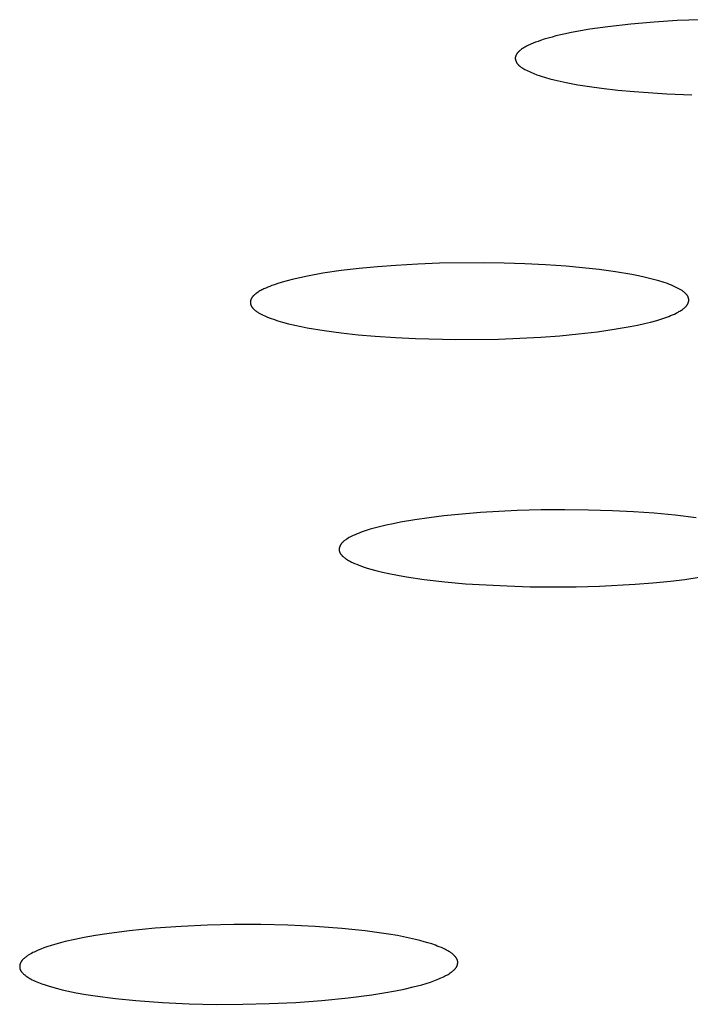
# Model space of a CAD drawing. Units: millimetres. Extents: x -534 to 533, y -2191 to 2192.
# Drawn here: x 311 to 319, y 2099 to 2110 of the extents above; entities that cross this region are included whole.
import ezdxf

# ---------------------------------------------------------------- set-up
doc = ezdxf.new("R2010")
doc.units = ezdxf.units.MM
doc.header["$MEASUREMENT"] = 0
doc.layers.add('Default', color=7, linetype='Continuous', true_color=0x000000)

msp = doc.modelspace()

# ---------------------------------------------------------------- linework, layer by layer
at = {"layer": 'Default', "color": 7, "true_color": 0xffffff}
for p, q in [((318.331, 2110.225), (318.068, 2110.203)), ((318.594, 2110.242), (318.331, 2110.225)), ((318.858, 2110.253), (318.594, 2110.242)), ((317.395, 2110.108), (317.305, 2110.089)), ((317.497, 2110.127), (317.395, 2110.108)), ((317.6, 2110.144), (317.497, 2110.127)), ((317.806, 2110.173), (317.6, 2110.144)), ((318.068, 2110.203), (317.806, 2110.173)), ((316.986, 2109.997), (316.958, 2109.987)), ((317.013, 2110.007), (316.986, 2109.997)), ((317.041, 2110.017), (317.013, 2110.007)), ((317.084, 2110.031), (317.041, 2110.017)), ((317.128, 2110.044), (317.084, 2110.031)), ((317.172, 2110.056), (317.128, 2110.044)), ((317.216, 2110.068), (317.172, 2110.056)), ((317.305, 2110.089), (317.216, 2110.068)), ((316.788, 2109.884), (316.785, 2109.881)), ((316.791, 2109.888), (316.788, 2109.884)), ((316.794, 2109.89), (316.791, 2109.888)), ((316.797, 2109.893), (316.794, 2109.89)), ((316.8, 2109.896), (316.797, 2109.893)), ((316.806, 2109.902), (316.8, 2109.896)), ((316.812, 2109.907), (316.806, 2109.902)), ((316.819, 2109.912), (316.812, 2109.907)), ((316.826, 2109.917), (316.819, 2109.912)), ((316.838, 2109.925), (316.826, 2109.917)), ((316.851, 2109.934), (316.838, 2109.925)), ((316.864, 2109.941), (316.851, 2109.934)), ((316.877, 2109.949), (316.864, 2109.941)), ((316.89, 2109.956), (316.877, 2109.949)), ((316.904, 2109.963), (316.89, 2109.956)), ((316.917, 2109.969), (316.904, 2109.963)), ((316.931, 2109.975), (316.917, 2109.969)), ((316.958, 2109.987), (316.931, 2109.975)), ((316.756, 2109.828), (316.755, 2109.826)), ((316.755, 2109.826), (316.755, 2109.825)), ((316.755, 2109.825), (316.755, 2109.824)), ((316.755, 2109.824), (316.755, 2109.822)), ((316.755, 2109.822), (316.755, 2109.821)), ((316.755, 2109.821), (316.755, 2109.82)), ((316.755, 2109.82), (316.755, 2109.818)), ((316.755, 2109.818), (316.755, 2109.817)), ((316.755, 2109.817), (316.755, 2109.816)), ((316.755, 2109.816), (316.755, 2109.815)), ((316.755, 2109.815), (316.755, 2109.813)), ((316.755, 2109.813), (316.755, 2109.811)), ((316.755, 2109.811), (316.755, 2109.808)), ((316.755, 2109.808), (316.755, 2109.806)), ((316.755, 2109.806), (316.756, 2109.803)), ((316.757, 2109.834), (316.756, 2109.832)), ((316.756, 2109.832), (316.756, 2109.831)), ((316.756, 2109.831), (316.756, 2109.829)), ((316.756, 2109.829), (316.756, 2109.828)), ((316.756, 2109.803), (316.756, 2109.801)), ((316.756, 2109.801), (316.757, 2109.798)), ((316.758, 2109.837), (316.757, 2109.835)), ((316.757, 2109.835), (316.757, 2109.834)), ((316.757, 2109.798), (316.757, 2109.796)), ((316.757, 2109.796), (316.758, 2109.793)), ((316.759, 2109.84), (316.758, 2109.838)), ((316.758, 2109.838), (316.758, 2109.837)), ((316.758, 2109.793), (316.759, 2109.791)), ((316.76, 2109.843), (316.759, 2109.841)), ((316.759, 2109.841), (316.759, 2109.84)), ((316.759, 2109.791), (316.76, 2109.788)), ((316.762, 2109.847), (316.76, 2109.844)), ((316.76, 2109.844), (316.76, 2109.843)), ((316.76, 2109.788), (316.761, 2109.786)), ((316.761, 2109.786), (316.762, 2109.783)), ((316.763, 2109.85), (316.762, 2109.847)), ((316.762, 2109.783), (316.763, 2109.781)), ((316.764, 2109.853), (316.763, 2109.85)), ((316.763, 2109.781), (316.764, 2109.778)), ((316.766, 2109.856), (316.764, 2109.853)), ((316.764, 2109.778), (316.765, 2109.776)), ((316.765, 2109.776), (316.766, 2109.773)), ((316.768, 2109.858), (316.766, 2109.856)), ((316.766, 2109.773), (316.767, 2109.771)), ((316.767, 2109.771), (316.769, 2109.769)), ((316.769, 2109.861), (316.768, 2109.858)), ((316.771, 2109.864), (316.769, 2109.861)), ((316.773, 2109.867), (316.771, 2109.864)), ((316.775, 2109.869), (316.773, 2109.867)), ((316.777, 2109.872), (316.775, 2109.869)), ((316.779, 2109.875), (316.777, 2109.872)), ((316.782, 2109.878), (316.779, 2109.875)), ((316.785, 2109.881), (316.782, 2109.878)), ((316.769, 2109.769), (316.77, 2109.766)), ((316.77, 2109.766), (316.771, 2109.764)), ((316.771, 2109.764), (316.773, 2109.762)), ((316.773, 2109.762), (316.774, 2109.759)), ((316.774, 2109.759), (316.776, 2109.757)), ((316.776, 2109.757), (316.777, 2109.755)), ((316.777, 2109.755), (316.779, 2109.753)), ((316.779, 2109.753), (316.781, 2109.751)), ((316.781, 2109.751), (316.782, 2109.749)), ((316.782, 2109.749), (316.785, 2109.746)), ((316.785, 2109.746), (316.787, 2109.744)), ((316.787, 2109.744), (316.789, 2109.741)), ((316.789, 2109.741), (316.791, 2109.739)), ((316.791, 2109.739), (316.793, 2109.737)), ((316.793, 2109.737), (316.796, 2109.734)), ((316.796, 2109.734), (316.798, 2109.732)), ((316.798, 2109.732), (316.8, 2109.73)), ((316.8, 2109.73), (316.805, 2109.726)), ((316.805, 2109.726), (316.81, 2109.722)), ((316.81, 2109.722), (316.815, 2109.718)), ((316.815, 2109.718), (316.82, 2109.714)), ((316.82, 2109.714), (316.826, 2109.711)), ((316.826, 2109.711), (316.831, 2109.707)), ((316.831, 2109.707), (316.836, 2109.704)), ((316.836, 2109.704), (316.842, 2109.701)), ((316.842, 2109.701), (316.853, 2109.694)), ((316.853, 2109.694), (316.864, 2109.688)), ((316.864, 2109.688), (316.881, 2109.68)), ((316.881, 2109.68), (316.898, 2109.671)), ((316.898, 2109.671), (316.915, 2109.663)), ((316.915, 2109.663), (316.932, 2109.656)), ((316.932, 2109.656), (316.966, 2109.641)), ((316.966, 2109.641), (317.001, 2109.628)), ((317.001, 2109.628), (317.025, 2109.619)), ((317.025, 2109.619), (317.05, 2109.611)), ((317.05, 2109.611), (317.099, 2109.596)), ((317.099, 2109.596), (317.148, 2109.583)), ((317.148, 2109.583), (317.198, 2109.57)), ((317.198, 2109.57), (317.264, 2109.555)), ((317.264, 2109.555), (317.331, 2109.54)), ((317.331, 2109.54), (317.465, 2109.515)), ((317.465, 2109.515), (317.599, 2109.494)), ((317.599, 2109.494), (317.734, 2109.475)), ((317.734, 2109.475), (317.919, 2109.454)), ((317.919, 2109.454), (318.105, 2109.436)), ((318.105, 2109.436), (318.476, 2109.411)), ((318.476, 2109.411), (318.76, 2109.399)), ((314.983, 2107.429), (314.776, 2107.404)), ((315.19, 2107.449), (314.983, 2107.429)), ((315.398, 2107.464), (315.19, 2107.449)), ((315.646, 2107.479), (315.398, 2107.464)), ((315.895, 2107.488), (315.646, 2107.479)), ((316.391, 2107.494), (315.895, 2107.488)), ((316.627, 2107.491), (316.391, 2107.494)), ((316.862, 2107.483), (316.627, 2107.491)), ((317.097, 2107.471), (316.862, 2107.483)), ((317.332, 2107.455), (317.097, 2107.471)), ((317.519, 2107.438), (317.332, 2107.455)), ((317.706, 2107.417), (317.519, 2107.438)), ((314.308, 2107.324), (314.222, 2107.304)), ((314.395, 2107.342), (314.308, 2107.324)), ((314.57, 2107.374), (314.395, 2107.342)), ((314.776, 2107.404), (314.57, 2107.374)), ((317.893, 2107.391), (317.706, 2107.417)), ((318.078, 2107.36), (317.893, 2107.391)), ((318.156, 2107.344), (318.078, 2107.36)), ((318.233, 2107.328), (318.156, 2107.344)), ((318.31, 2107.309), (318.233, 2107.328)), ((313.92, 2107.207), (313.897, 2107.197)), ((313.943, 2107.217), (313.92, 2107.207)), ((313.966, 2107.226), (313.943, 2107.217)), ((313.989, 2107.235), (313.966, 2107.226)), ((314.018, 2107.245), (313.989, 2107.235)), ((314.046, 2107.255), (314.018, 2107.245)), ((314.105, 2107.273), (314.046, 2107.255)), ((314.163, 2107.289), (314.105, 2107.273)), ((314.222, 2107.304), (314.163, 2107.289)), ((318.386, 2107.288), (318.31, 2107.309)), ((318.435, 2107.273), (318.386, 2107.288)), ((318.483, 2107.257), (318.435, 2107.273)), ((318.506, 2107.248), (318.483, 2107.257)), ((318.53, 2107.239), (318.506, 2107.248)), ((318.553, 2107.229), (318.53, 2107.239)), ((318.576, 2107.218), (318.553, 2107.229)), ((318.591, 2107.211), (318.576, 2107.218)), ((318.606, 2107.203), (318.591, 2107.211)), ((318.621, 2107.195), (318.606, 2107.203)), ((313.757, 2107.088), (313.755, 2107.085)), ((313.758, 2107.091), (313.757, 2107.088)), ((313.76, 2107.093), (313.758, 2107.091)), ((313.761, 2107.096), (313.76, 2107.093)), ((313.763, 2107.099), (313.761, 2107.096)), ((313.765, 2107.101), (313.763, 2107.099)), ((313.767, 2107.105), (313.765, 2107.101)), ((313.77, 2107.108), (313.767, 2107.105)), ((313.773, 2107.111), (313.77, 2107.108)), ((313.775, 2107.114), (313.773, 2107.111)), ((313.778, 2107.117), (313.775, 2107.114)), ((313.781, 2107.12), (313.778, 2107.117)), ((313.784, 2107.123), (313.781, 2107.12)), ((313.787, 2107.126), (313.784, 2107.123)), ((313.79, 2107.128), (313.787, 2107.126)), ((313.793, 2107.131), (313.79, 2107.128)), ((313.799, 2107.136), (313.793, 2107.131)), ((313.806, 2107.141), (313.799, 2107.136)), ((313.812, 2107.146), (313.806, 2107.141)), ((313.823, 2107.154), (313.812, 2107.146)), ((313.833, 2107.161), (313.823, 2107.154)), ((313.843, 2107.167), (313.833, 2107.161)), ((313.854, 2107.174), (313.843, 2107.167)), ((313.865, 2107.18), (313.854, 2107.174)), ((313.875, 2107.186), (313.865, 2107.18)), ((313.886, 2107.191), (313.875, 2107.186)), ((313.897, 2107.197), (313.886, 2107.191)), ((318.628, 2107.191), (318.621, 2107.195)), ((318.635, 2107.187), (318.628, 2107.191)), ((318.642, 2107.182), (318.635, 2107.187)), ((318.649, 2107.178), (318.642, 2107.182)), ((318.656, 2107.173), (318.649, 2107.178)), ((318.663, 2107.168), (318.656, 2107.173)), ((318.669, 2107.163), (318.663, 2107.168)), ((318.676, 2107.157), (318.669, 2107.163)), ((318.682, 2107.152), (318.676, 2107.157)), ((318.688, 2107.146), (318.682, 2107.152)), ((318.693, 2107.141), (318.688, 2107.146)), ((318.695, 2107.139), (318.693, 2107.141)), ((318.697, 2107.136), (318.695, 2107.139)), ((318.699, 2107.134), (318.697, 2107.136)), ((318.702, 2107.131), (318.699, 2107.134)), ((318.704, 2107.128), (318.702, 2107.131)), ((318.706, 2107.126), (318.704, 2107.128)), ((318.708, 2107.123), (318.706, 2107.126)), ((318.71, 2107.12), (318.708, 2107.123)), ((318.712, 2107.117), (318.71, 2107.12)), ((318.713, 2107.114), (318.712, 2107.117)), ((318.715, 2107.111), (318.713, 2107.114)), ((318.716, 2107.109), (318.715, 2107.111)), ((318.717, 2107.107), (318.716, 2107.109)), ((318.718, 2107.105), (318.717, 2107.107)), ((318.719, 2107.104), (318.718, 2107.105)), ((318.719, 2107.102), (318.719, 2107.104)), ((318.72, 2107.1), (318.719, 2107.102)), ((318.721, 2107.097), (318.72, 2107.1)), ((318.722, 2107.094), (318.721, 2107.097)), ((318.723, 2107.092), (318.722, 2107.094)), ((318.723, 2107.089), (318.723, 2107.092)), ((318.724, 2107.086), (318.723, 2107.089)), ((313.746, 2107.056), (313.745, 2107.054)), ((313.745, 2107.054), (313.745, 2107.053)), ((313.745, 2107.053), (313.745, 2107.051)), ((313.745, 2107.051), (313.745, 2107.05)), ((313.745, 2107.05), (313.745, 2107.048)), ((313.745, 2107.048), (313.745, 2107.047)), ((313.745, 2107.047), (313.745, 2107.045)), ((313.745, 2107.045), (313.745, 2107.044)), ((313.745, 2107.044), (313.745, 2107.043)), ((313.745, 2107.043), (313.745, 2107.041)), ((313.745, 2107.041), (313.745, 2107.038)), ((313.745, 2107.038), (313.746, 2107.035)), ((313.747, 2107.062), (313.746, 2107.06)), ((313.746, 2107.06), (313.746, 2107.059)), ((313.746, 2107.059), (313.746, 2107.057)), ((313.746, 2107.057), (313.746, 2107.056)), ((313.746, 2107.035), (313.746, 2107.032)), ((313.746, 2107.032), (313.746, 2107.029)), ((313.746, 2107.029), (313.747, 2107.027)), ((313.748, 2107.066), (313.747, 2107.065)), ((313.747, 2107.065), (313.747, 2107.063)), ((313.747, 2107.063), (313.747, 2107.062)), ((313.747, 2107.027), (313.748, 2107.024)), ((313.749, 2107.069), (313.748, 2107.068)), ((313.748, 2107.068), (313.748, 2107.066)), ((313.748, 2107.024), (313.749, 2107.021)), ((313.75, 2107.074), (313.749, 2107.071)), ((313.749, 2107.071), (313.749, 2107.069)), ((313.749, 2107.021), (313.749, 2107.018)), ((313.749, 2107.018), (313.75, 2107.015)), ((313.751, 2107.077), (313.75, 2107.074)), ((313.75, 2107.015), (313.751, 2107.013)), ((313.752, 2107.08), (313.751, 2107.077)), ((313.751, 2107.013), (313.753, 2107.01)), ((313.754, 2107.082), (313.752, 2107.08)), ((313.753, 2107.01), (313.753, 2107.008)), ((313.753, 2107.008), (313.754, 2107.007)), ((313.755, 2107.085), (313.754, 2107.082)), ((313.754, 2107.007), (313.755, 2107.005)), ((313.755, 2107.005), (313.756, 2107.003)), ((313.756, 2107.003), (313.757, 2107.002)), ((313.757, 2107.002), (313.757, 2107)), ((313.757, 2107), (313.759, 2106.997)), ((313.759, 2106.997), (313.761, 2106.994)), ((313.761, 2106.994), (313.763, 2106.991)), ((313.763, 2106.991), (313.765, 2106.988)), ((313.765, 2106.988), (313.768, 2106.986)), ((313.768, 2106.986), (313.77, 2106.983)), ((313.77, 2106.983), (313.772, 2106.98)), ((313.772, 2106.98), (313.775, 2106.977)), ((313.775, 2106.977), (313.777, 2106.975)), ((318.662, 2106.971), (318.669, 2106.976)), ((318.669, 2106.976), (318.675, 2106.981)), ((318.675, 2106.981), (318.68, 2106.986)), ((318.68, 2106.986), (318.683, 2106.988)), ((318.683, 2106.988), (318.686, 2106.991)), ((318.686, 2106.991), (318.689, 2106.994)), ((318.689, 2106.994), (318.692, 2106.997)), ((318.692, 2106.997), (318.694, 2106.999)), ((318.694, 2106.999), (318.697, 2107.002)), ((318.697, 2107.002), (318.699, 2107.005)), ((318.699, 2107.005), (318.702, 2107.008)), ((318.702, 2107.008), (318.704, 2107.011)), ((318.704, 2107.011), (318.706, 2107.014)), ((318.706, 2107.014), (318.708, 2107.017)), ((318.708, 2107.017), (318.71, 2107.019)), ((318.71, 2107.019), (318.711, 2107.022)), ((318.711, 2107.022), (318.713, 2107.025)), ((318.713, 2107.025), (318.714, 2107.027)), ((318.714, 2107.027), (318.716, 2107.03)), ((318.716, 2107.03), (318.717, 2107.033)), ((318.717, 2107.033), (318.718, 2107.035)), ((318.718, 2107.035), (318.719, 2107.038)), ((318.719, 2107.038), (318.72, 2107.041)), ((318.72, 2107.041), (318.721, 2107.044)), ((318.721, 2107.044), (318.722, 2107.047)), ((318.722, 2107.047), (318.723, 2107.05)), ((318.723, 2107.051), (318.724, 2107.052)), ((318.723, 2107.05), (318.723, 2107.051)), ((318.724, 2107.083), (318.724, 2107.086)), ((318.725, 2107.081), (318.724, 2107.083)), ((318.724, 2107.055), (318.725, 2107.057)), ((318.724, 2107.054), (318.724, 2107.055)), ((318.724, 2107.052), (318.724, 2107.054)), ((318.725, 2107.078), (318.725, 2107.081)), ((318.725, 2107.075), (318.725, 2107.078)), ((318.725, 2107.072), (318.725, 2107.075)), ((318.726, 2107.07), (318.725, 2107.072)), ((318.725, 2107.067), (318.726, 2107.07)), ((318.725, 2107.064), (318.725, 2107.067)), ((318.725, 2107.061), (318.725, 2107.064)), ((318.725, 2107.06), (318.725, 2107.061)), ((318.725, 2107.058), (318.725, 2107.06)), ((318.725, 2107.057), (318.725, 2107.058)), ((313.777, 2106.975), (313.782, 2106.97)), ((313.782, 2106.97), (313.788, 2106.965)), ((313.788, 2106.965), (313.794, 2106.959)), ((313.794, 2106.959), (313.801, 2106.953)), ((313.801, 2106.953), (313.808, 2106.948)), ((313.808, 2106.948), (313.815, 2106.942)), ((313.815, 2106.942), (313.822, 2106.937)), ((313.822, 2106.937), (313.83, 2106.932)), ((313.83, 2106.932), (313.837, 2106.927)), ((313.837, 2106.927), (313.845, 2106.923)), ((313.845, 2106.923), (313.853, 2106.918)), ((313.853, 2106.918), (313.86, 2106.914)), ((313.86, 2106.914), (313.876, 2106.906)), ((313.876, 2106.906), (313.892, 2106.898)), ((313.892, 2106.898), (313.908, 2106.891)), ((313.908, 2106.891), (313.933, 2106.88)), ((313.933, 2106.88), (313.957, 2106.87)), ((313.957, 2106.87), (313.982, 2106.861)), ((318.43, 2106.861), (318.464, 2106.873)), ((318.464, 2106.873), (318.497, 2106.885)), ((318.497, 2106.885), (318.519, 2106.894)), ((318.519, 2106.894), (318.541, 2106.903)), ((318.541, 2106.903), (318.562, 2106.912)), ((318.562, 2106.912), (318.583, 2106.922)), ((318.583, 2106.922), (318.594, 2106.928)), ((318.594, 2106.928), (318.604, 2106.933)), ((318.604, 2106.933), (318.614, 2106.939)), ((318.614, 2106.939), (318.624, 2106.945)), ((318.624, 2106.945), (318.634, 2106.951)), ((318.634, 2106.951), (318.644, 2106.957)), ((318.644, 2106.957), (318.653, 2106.964)), ((318.653, 2106.964), (318.662, 2106.971)), ((313.982, 2106.861), (314.007, 2106.852)), ((314.007, 2106.852), (314.058, 2106.835)), ((314.058, 2106.835), (314.109, 2106.82)), ((314.109, 2106.82), (314.179, 2106.802)), ((314.179, 2106.802), (314.25, 2106.785)), ((314.25, 2106.785), (314.321, 2106.77)), ((314.321, 2106.77), (314.392, 2106.756)), ((314.392, 2106.756), (314.584, 2106.724)), ((317.9, 2106.742), (318.061, 2106.77)), ((318.061, 2106.77), (318.142, 2106.786)), ((318.142, 2106.786), (318.221, 2106.804)), ((318.221, 2106.804), (318.291, 2106.821)), ((318.291, 2106.821), (318.361, 2106.84)), ((318.361, 2106.84), (318.395, 2106.85)), ((318.395, 2106.85), (318.43, 2106.861)), ((314.584, 2106.724), (314.777, 2106.698)), ((314.777, 2106.698), (314.97, 2106.677)), ((314.97, 2106.677), (315.164, 2106.66)), ((315.164, 2106.66), (315.393, 2106.645)), ((315.393, 2106.645), (315.621, 2106.633)), ((316.805, 2106.637), (317.046, 2106.65)), ((317.046, 2106.65), (317.261, 2106.666)), ((317.261, 2106.666), (317.474, 2106.686)), ((317.474, 2106.686), (317.688, 2106.711)), ((317.688, 2106.711), (317.9, 2106.742)), ((315.621, 2106.633), (316.079, 2106.623)), ((316.079, 2106.623), (316.563, 2106.628)), ((316.563, 2106.628), (316.805, 2106.637)), ((316.151, 2104.641), (315.942, 2104.62)), ((316.359, 2104.658), (316.151, 2104.641)), ((316.777, 2104.68), (316.359, 2104.658)), ((317.047, 2104.688), (316.777, 2104.68)), ((317.317, 2104.69), (317.047, 2104.688)), ((317.588, 2104.687), (317.317, 2104.69)), ((317.858, 2104.679), (317.588, 2104.687)), ((318.096, 2104.667), (317.858, 2104.679)), ((318.334, 2104.65), (318.096, 2104.667)), ((318.572, 2104.627), (318.334, 2104.65)), ((315.368, 2104.532), (315.287, 2104.515)), ((315.45, 2104.548), (315.368, 2104.532)), ((315.613, 2104.576), (315.45, 2104.548)), ((315.778, 2104.6), (315.613, 2104.576)), ((315.942, 2104.62), (315.778, 2104.6)), ((318.809, 2104.598), (318.572, 2104.627)), ((314.935, 2104.406), (314.913, 2104.396)), ((314.958, 2104.416), (314.935, 2104.406)), ((314.98, 2104.425), (314.958, 2104.416)), ((315.003, 2104.434), (314.98, 2104.425)), ((315.049, 2104.45), (315.003, 2104.434)), ((315.108, 2104.468), (315.049, 2104.45)), ((315.167, 2104.485), (315.108, 2104.468)), ((315.227, 2104.5), (315.167, 2104.485)), ((315.287, 2104.515), (315.227, 2104.5)), ((314.772, 2104.294), (314.77, 2104.292)), ((314.773, 2104.296), (314.772, 2104.294)), ((314.775, 2104.3), (314.773, 2104.296)), ((314.777, 2104.303), (314.775, 2104.3)), ((314.78, 2104.306), (314.777, 2104.303)), ((314.782, 2104.309), (314.78, 2104.306)), ((314.785, 2104.312), (314.782, 2104.309)), ((314.787, 2104.315), (314.785, 2104.312)), ((314.79, 2104.318), (314.787, 2104.315)), ((314.792, 2104.32), (314.79, 2104.318)), ((314.795, 2104.323), (314.792, 2104.32)), ((314.798, 2104.326), (314.795, 2104.323)), ((314.801, 2104.328), (314.798, 2104.326)), ((314.804, 2104.331), (314.801, 2104.328)), ((314.806, 2104.333), (314.804, 2104.331)), ((314.809, 2104.336), (314.806, 2104.333)), ((314.816, 2104.341), (314.809, 2104.336)), ((314.822, 2104.345), (314.816, 2104.341)), ((314.828, 2104.35), (314.822, 2104.345)), ((314.835, 2104.354), (314.828, 2104.35)), ((314.841, 2104.358), (314.835, 2104.354)), ((314.855, 2104.366), (314.841, 2104.358)), ((314.869, 2104.374), (314.855, 2104.366)), ((314.891, 2104.385), (314.869, 2104.374)), ((314.913, 2104.396), (314.891, 2104.385)), ((314.754, 2104.244), (314.753, 2104.242)), ((314.753, 2104.242), (314.753, 2104.239)), ((314.753, 2104.239), (314.753, 2104.237)), ((314.753, 2104.237), (314.753, 2104.234)), ((314.753, 2104.234), (314.754, 2104.232)), ((314.755, 2104.252), (314.754, 2104.249)), ((314.754, 2104.249), (314.754, 2104.247)), ((314.754, 2104.247), (314.754, 2104.244)), ((314.754, 2104.232), (314.754, 2104.229)), ((314.754, 2104.229), (314.754, 2104.228)), ((314.754, 2104.228), (314.754, 2104.227)), ((314.754, 2104.227), (314.754, 2104.226)), ((314.754, 2104.226), (314.754, 2104.225)), ((314.754, 2104.225), (314.755, 2104.223)), ((314.756, 2104.257), (314.755, 2104.254)), ((314.755, 2104.254), (314.755, 2104.252)), ((314.755, 2104.223), (314.755, 2104.222)), ((314.755, 2104.222), (314.755, 2104.221)), ((314.755, 2104.221), (314.756, 2104.22)), ((314.757, 2104.262), (314.756, 2104.259)), ((314.756, 2104.259), (314.756, 2104.257)), ((314.756, 2104.22), (314.756, 2104.218)), ((314.756, 2104.218), (314.756, 2104.217)), ((314.756, 2104.217), (314.757, 2104.215)), ((314.758, 2104.266), (314.757, 2104.264)), ((314.757, 2104.264), (314.757, 2104.262)), ((314.757, 2104.215), (314.758, 2104.213)), ((314.759, 2104.269), (314.758, 2104.266)), ((314.758, 2104.213), (314.758, 2104.212)), ((314.758, 2104.212), (314.759, 2104.21)), ((314.76, 2104.271), (314.759, 2104.269)), ((314.759, 2104.21), (314.759, 2104.209)), ((314.759, 2104.209), (314.76, 2104.207)), ((314.761, 2104.274), (314.76, 2104.271)), ((314.76, 2104.207), (314.761, 2104.206)), ((314.762, 2104.276), (314.761, 2104.274)), ((314.761, 2104.206), (314.762, 2104.204)), ((314.763, 2104.278), (314.762, 2104.276)), ((314.762, 2104.204), (314.763, 2104.201)), ((314.764, 2104.281), (314.763, 2104.278)), ((314.763, 2104.201), (314.765, 2104.198)), ((314.765, 2104.283), (314.764, 2104.281)), ((314.766, 2104.285), (314.765, 2104.283)), ((314.765, 2104.198), (314.767, 2104.195)), ((314.768, 2104.288), (314.766, 2104.285)), ((314.767, 2104.195), (314.769, 2104.192)), ((314.769, 2104.29), (314.768, 2104.288)), ((314.77, 2104.292), (314.769, 2104.29)), ((314.769, 2104.192), (314.771, 2104.19)), ((314.771, 2104.19), (314.773, 2104.187)), ((314.773, 2104.187), (314.775, 2104.184)), ((314.775, 2104.184), (314.777, 2104.181)), ((314.777, 2104.181), (314.779, 2104.179)), ((314.779, 2104.179), (314.782, 2104.176)), ((314.782, 2104.176), (314.784, 2104.173)), ((314.784, 2104.173), (314.787, 2104.17)), ((314.787, 2104.17), (314.79, 2104.167)), ((314.79, 2104.167), (314.793, 2104.164)), ((314.793, 2104.164), (314.797, 2104.161)), ((314.797, 2104.161), (314.8, 2104.158)), ((314.8, 2104.158), (314.803, 2104.155)), ((314.803, 2104.155), (314.81, 2104.149)), ((314.81, 2104.149), (314.817, 2104.144)), ((314.817, 2104.144), (314.824, 2104.139)), ((314.824, 2104.139), (314.831, 2104.134)), ((314.831, 2104.134), (314.838, 2104.129)), ((314.838, 2104.129), (314.849, 2104.122)), ((314.849, 2104.122), (314.86, 2104.115)), ((314.86, 2104.115), (314.871, 2104.109)), ((314.871, 2104.109), (314.882, 2104.103)), ((314.882, 2104.103), (314.894, 2104.097)), ((314.894, 2104.097), (314.905, 2104.091)), ((314.905, 2104.091), (314.929, 2104.081)), ((314.929, 2104.081), (314.953, 2104.071)), ((314.953, 2104.071), (314.977, 2104.061)), ((314.977, 2104.061), (315.001, 2104.052)), ((315.001, 2104.052), (315.026, 2104.044)), ((315.026, 2104.044), (315.062, 2104.032)), ((315.062, 2104.032), (315.098, 2104.021)), ((315.098, 2104.021), (315.171, 2104.001)), ((315.171, 2104.001), (315.245, 2103.982)), ((315.245, 2103.982), (315.319, 2103.966)), ((315.319, 2103.966), (315.418, 2103.947)), ((315.418, 2103.947), (315.518, 2103.93)), ((315.518, 2103.93), (315.718, 2103.9)), ((315.718, 2103.9), (315.953, 2103.873)), ((315.953, 2103.873), (316.188, 2103.851)), ((316.188, 2103.851), (316.424, 2103.836)), ((318.115, 2103.846), (318.317, 2103.861)), ((318.317, 2103.861), (318.518, 2103.881)), ((318.518, 2103.881), (318.681, 2103.9)), ((318.681, 2103.9), (318.844, 2103.923)), ((316.424, 2103.836), (316.661, 2103.825)), ((316.661, 2103.825), (316.923, 2103.817)), ((316.923, 2103.817), (317.186, 2103.815)), ((317.186, 2103.815), (317.448, 2103.817)), ((317.448, 2103.817), (317.71, 2103.824)), ((317.71, 2103.824), (318.115, 2103.846)), ((312.664, 2099.94), (312.368, 2099.911)), ((312.961, 2099.961), (312.664, 2099.94)), ((313.259, 2099.975), (312.961, 2099.961)), ((313.557, 2099.982), (313.259, 2099.975)), ((313.865, 2099.982), (313.557, 2099.982)), ((314.172, 2099.975), (313.865, 2099.982)), ((314.48, 2099.961), (314.172, 2099.975)), ((314.786, 2099.938), (314.48, 2099.961)), ((315.051, 2099.91), (314.786, 2099.938)), ((311.859, 2099.835), (311.751, 2099.813)), ((311.986, 2099.858), (311.859, 2099.835)), ((312.113, 2099.878), (311.986, 2099.858)), ((312.368, 2099.911), (312.113, 2099.878)), ((315.183, 2099.893), (315.051, 2099.91)), ((315.314, 2099.873), (315.183, 2099.893)), ((315.417, 2099.856), (315.314, 2099.873)), ((315.519, 2099.836), (315.417, 2099.856)), ((315.62, 2099.813), (315.519, 2099.836)), ((311.399, 2099.716), (311.367, 2099.704)), ((311.432, 2099.727), (311.399, 2099.716)), ((311.484, 2099.744), (311.432, 2099.727)), ((311.537, 2099.76), (311.484, 2099.744)), ((311.59, 2099.775), (311.537, 2099.76)), ((311.643, 2099.789), (311.59, 2099.775)), ((311.751, 2099.813), (311.643, 2099.789)), ((315.67, 2099.8), (315.62, 2099.813)), ((315.72, 2099.787), (315.67, 2099.8)), ((315.763, 2099.775), (315.72, 2099.787)), ((315.806, 2099.761), (315.763, 2099.775)), ((315.848, 2099.746), (315.806, 2099.761)), ((315.869, 2099.738), (315.848, 2099.746)), ((315.89, 2099.73), (315.869, 2099.738)), ((315.915, 2099.72), (315.89, 2099.73)), ((315.939, 2099.709), (315.915, 2099.72)), ((311.178, 2099.601), (311.174, 2099.597)), ((311.187, 2099.608), (311.178, 2099.601)), ((311.194, 2099.613), (311.187, 2099.608)), ((311.201, 2099.618), (311.194, 2099.613)), ((311.208, 2099.623), (311.201, 2099.618)), ((311.215, 2099.628), (311.208, 2099.623)), ((311.222, 2099.633), (311.215, 2099.628)), ((311.229, 2099.637), (311.222, 2099.633)), ((311.244, 2099.646), (311.229, 2099.637)), ((311.258, 2099.655), (311.244, 2099.646)), ((311.273, 2099.663), (311.258, 2099.655)), ((311.289, 2099.67), (311.273, 2099.663)), ((311.304, 2099.677), (311.289, 2099.67)), ((311.335, 2099.691), (311.304, 2099.677)), ((311.367, 2099.704), (311.335, 2099.691)), ((315.963, 2099.697), (315.939, 2099.709)), ((315.975, 2099.69), (315.963, 2099.697)), ((315.987, 2099.684), (315.975, 2099.69)), ((315.998, 2099.677), (315.987, 2099.684)), ((316.01, 2099.671), (315.998, 2099.677)), ((316.02, 2099.663), (316.01, 2099.671)), ((316.026, 2099.66), (316.02, 2099.663)), ((316.031, 2099.656), (316.026, 2099.66)), ((316.036, 2099.652), (316.031, 2099.656)), ((316.042, 2099.648), (316.036, 2099.652)), ((316.047, 2099.644), (316.042, 2099.648)), ((316.052, 2099.639), (316.047, 2099.644)), ((316.057, 2099.635), (316.052, 2099.639)), ((316.061, 2099.63), (316.057, 2099.635)), ((316.066, 2099.625), (316.061, 2099.63)), ((316.071, 2099.62), (316.066, 2099.625)), ((316.073, 2099.617), (316.071, 2099.62)), ((316.075, 2099.615), (316.073, 2099.617)), ((316.078, 2099.612), (316.075, 2099.615)), ((316.08, 2099.609), (316.078, 2099.612)), ((316.082, 2099.606), (316.08, 2099.609)), ((316.084, 2099.603), (316.082, 2099.606)), ((316.086, 2099.599), (316.084, 2099.603)), ((316.088, 2099.596), (316.086, 2099.599)), ((311.126, 2099.515), (311.125, 2099.513)), ((311.125, 2099.513), (311.125, 2099.511)), ((311.125, 2099.511), (311.125, 2099.508)), ((311.125, 2099.508), (311.125, 2099.506)), ((311.125, 2099.506), (311.125, 2099.504)), ((311.125, 2099.504), (311.125, 2099.502)), ((311.125, 2099.502), (311.125, 2099.499)), ((311.125, 2099.499), (311.125, 2099.497)), ((311.125, 2099.497), (311.125, 2099.495)), ((311.125, 2099.495), (311.125, 2099.493)), ((311.125, 2099.493), (311.126, 2099.491)), ((311.127, 2099.524), (311.126, 2099.522)), ((311.126, 2099.522), (311.126, 2099.519)), ((311.126, 2099.519), (311.126, 2099.517)), ((311.126, 2099.517), (311.126, 2099.515)), ((311.126, 2099.491), (311.126, 2099.488)), ((311.126, 2099.488), (311.126, 2099.486)), ((311.128, 2099.528), (311.127, 2099.526)), ((311.127, 2099.526), (311.127, 2099.524)), ((311.129, 2099.532), (311.128, 2099.53)), ((311.128, 2099.53), (311.128, 2099.528)), ((311.13, 2099.534), (311.129, 2099.532)), ((311.131, 2099.539), (311.13, 2099.536)), ((311.13, 2099.536), (311.13, 2099.534)), ((311.132, 2099.541), (311.131, 2099.539)), ((311.133, 2099.544), (311.132, 2099.541)), ((311.134, 2099.546), (311.133, 2099.544)), ((311.135, 2099.549), (311.134, 2099.546)), ((311.137, 2099.551), (311.135, 2099.549)), ((311.138, 2099.554), (311.137, 2099.551)), ((311.139, 2099.556), (311.138, 2099.554)), ((311.141, 2099.559), (311.139, 2099.556)), ((311.142, 2099.561), (311.141, 2099.559)), ((311.144, 2099.563), (311.142, 2099.561)), ((311.145, 2099.566), (311.144, 2099.563)), ((311.147, 2099.568), (311.145, 2099.566)), ((311.149, 2099.57), (311.147, 2099.568)), ((311.15, 2099.572), (311.149, 2099.57)), ((311.152, 2099.575), (311.15, 2099.572)), ((311.154, 2099.577), (311.152, 2099.575)), ((311.158, 2099.581), (311.154, 2099.577)), ((311.162, 2099.585), (311.158, 2099.581)), ((311.166, 2099.589), (311.162, 2099.585)), ((311.17, 2099.593), (311.166, 2099.589)), ((311.174, 2099.597), (311.17, 2099.593)), ((316.077, 2099.487), (316.08, 2099.49)), ((316.08, 2099.49), (316.082, 2099.494)), ((316.082, 2099.494), (316.085, 2099.498)), ((316.085, 2099.498), (316.086, 2099.499)), ((316.086, 2099.499), (316.087, 2099.501)), ((316.087, 2099.501), (316.088, 2099.503)), ((316.09, 2099.593), (316.088, 2099.596)), ((316.088, 2099.503), (316.089, 2099.505)), ((316.089, 2099.505), (316.09, 2099.507)), ((316.092, 2099.59), (316.09, 2099.593)), ((316.09, 2099.507), (316.091, 2099.509)), ((316.091, 2099.509), (316.092, 2099.511)), ((316.093, 2099.588), (316.092, 2099.59)), ((316.092, 2099.511), (316.093, 2099.513)), ((316.094, 2099.587), (316.093, 2099.588)), ((316.093, 2099.513), (316.094, 2099.515)), ((316.094, 2099.585), (316.094, 2099.587)), ((316.095, 2099.583), (316.094, 2099.585)), ((316.094, 2099.518), (316.095, 2099.52)), ((316.094, 2099.515), (316.094, 2099.518)), ((316.096, 2099.582), (316.095, 2099.583)), ((316.095, 2099.52), (316.096, 2099.522)), ((316.096, 2099.58), (316.096, 2099.582)), ((316.097, 2099.578), (316.096, 2099.58)), ((316.096, 2099.522), (316.097, 2099.524)), ((316.098, 2099.576), (316.097, 2099.578)), ((316.097, 2099.526), (316.098, 2099.528)), ((316.097, 2099.524), (316.097, 2099.526)), ((316.098, 2099.575), (316.098, 2099.576)), ((316.099, 2099.573), (316.098, 2099.575)), ((316.098, 2099.53), (316.099, 2099.533)), ((316.098, 2099.528), (316.098, 2099.53)), ((316.099, 2099.571), (316.099, 2099.573)), ((316.099, 2099.57), (316.099, 2099.571)), ((316.1, 2099.567), (316.099, 2099.57)), ((316.099, 2099.535), (316.1, 2099.537)), ((316.099, 2099.533), (316.099, 2099.535)), ((316.1, 2099.565), (316.1, 2099.567)), ((316.101, 2099.563), (316.1, 2099.565)), ((316.1, 2099.539), (316.101, 2099.541)), ((316.1, 2099.537), (316.1, 2099.539)), ((316.101, 2099.561), (316.101, 2099.563)), ((316.101, 2099.559), (316.101, 2099.561)), ((316.101, 2099.557), (316.101, 2099.559)), ((316.101, 2099.554), (316.101, 2099.557)), ((316.101, 2099.552), (316.101, 2099.554)), ((316.101, 2099.55), (316.101, 2099.552)), ((316.101, 2099.548), (316.101, 2099.55)), ((316.101, 2099.546), (316.101, 2099.548)), ((316.101, 2099.543), (316.101, 2099.546)), ((316.101, 2099.541), (316.101, 2099.543)), ((311.126, 2099.486), (311.127, 2099.484)), ((311.127, 2099.484), (311.127, 2099.482)), ((311.127, 2099.482), (311.128, 2099.48)), ((311.128, 2099.48), (311.128, 2099.478)), ((311.128, 2099.478), (311.129, 2099.476)), ((311.129, 2099.476), (311.13, 2099.473)), ((311.13, 2099.473), (311.13, 2099.471)), ((311.13, 2099.471), (311.131, 2099.469)), ((311.131, 2099.469), (311.132, 2099.468)), ((311.132, 2099.468), (311.133, 2099.466)), ((311.133, 2099.466), (311.134, 2099.464)), ((311.134, 2099.464), (311.134, 2099.462)), ((311.134, 2099.462), (311.135, 2099.461)), ((311.135, 2099.461), (311.136, 2099.459)), ((311.136, 2099.459), (311.137, 2099.457)), ((311.137, 2099.457), (311.138, 2099.455)), ((311.138, 2099.455), (311.139, 2099.454)), ((311.139, 2099.454), (311.14, 2099.452)), ((311.14, 2099.452), (311.143, 2099.449)), ((311.143, 2099.449), (311.145, 2099.446)), ((311.145, 2099.446), (311.148, 2099.443)), ((311.148, 2099.443), (311.15, 2099.44)), ((311.15, 2099.44), (311.153, 2099.437)), ((311.153, 2099.437), (311.156, 2099.434)), ((311.156, 2099.434), (311.159, 2099.431)), ((311.159, 2099.431), (311.164, 2099.425)), ((311.164, 2099.425), (311.17, 2099.42)), ((311.17, 2099.42), (311.176, 2099.415)), ((311.176, 2099.415), (311.182, 2099.41)), ((311.182, 2099.41), (311.187, 2099.405)), ((311.187, 2099.405), (311.193, 2099.401)), ((311.193, 2099.401), (311.199, 2099.397)), ((311.199, 2099.397), (311.205, 2099.392)), ((311.205, 2099.392), (311.217, 2099.384)), ((311.217, 2099.384), (311.229, 2099.377)), ((311.229, 2099.377), (311.241, 2099.369)), ((315.903, 2099.372), (315.921, 2099.38)), ((315.921, 2099.38), (315.939, 2099.388)), ((315.939, 2099.388), (315.952, 2099.395)), ((315.952, 2099.395), (315.965, 2099.402)), ((315.965, 2099.402), (315.978, 2099.409)), ((315.978, 2099.409), (315.991, 2099.416)), ((315.991, 2099.416), (316.003, 2099.424)), ((316.003, 2099.424), (316.016, 2099.432)), ((316.016, 2099.432), (316.028, 2099.44)), ((316.028, 2099.44), (316.033, 2099.445)), ((316.033, 2099.445), (316.039, 2099.449)), ((316.039, 2099.449), (316.046, 2099.455)), ((316.046, 2099.455), (316.053, 2099.461)), ((316.053, 2099.461), (316.056, 2099.464)), ((316.056, 2099.464), (316.059, 2099.467)), ((316.059, 2099.467), (316.062, 2099.47)), ((316.062, 2099.47), (316.066, 2099.473)), ((316.066, 2099.473), (316.069, 2099.476)), ((316.069, 2099.476), (316.071, 2099.48)), ((316.071, 2099.48), (316.074, 2099.483)), ((316.074, 2099.483), (316.077, 2099.487)), ((311.241, 2099.369), (311.254, 2099.362)), ((311.254, 2099.362), (311.267, 2099.356)), ((311.267, 2099.356), (311.284, 2099.347)), ((311.284, 2099.347), (311.302, 2099.338)), ((311.302, 2099.338), (311.321, 2099.331)), ((311.321, 2099.331), (311.339, 2099.323)), ((311.339, 2099.323), (311.377, 2099.309)), ((311.377, 2099.309), (311.415, 2099.296)), ((311.415, 2099.296), (311.45, 2099.285)), ((311.45, 2099.285), (311.485, 2099.274)), ((311.485, 2099.274), (311.556, 2099.254)), ((315.494, 2099.249), (315.594, 2099.273)), ((315.594, 2099.273), (315.644, 2099.285)), ((315.644, 2099.285), (315.693, 2099.299)), ((315.693, 2099.299), (315.742, 2099.314)), ((315.742, 2099.314), (315.791, 2099.329)), ((315.791, 2099.329), (315.829, 2099.343)), ((315.829, 2099.343), (315.866, 2099.357)), ((315.866, 2099.357), (315.885, 2099.364)), ((315.885, 2099.364), (315.903, 2099.372)), ((311.556, 2099.254), (311.609, 2099.241)), ((311.609, 2099.241), (311.661, 2099.229)), ((311.661, 2099.229), (311.768, 2099.207)), ((311.768, 2099.207), (311.875, 2099.188)), ((311.875, 2099.188), (311.983, 2099.171)), ((311.983, 2099.171), (312.213, 2099.141)), ((314.857, 2099.148), (315.126, 2099.183)), ((315.126, 2099.183), (315.26, 2099.205)), ((315.26, 2099.205), (315.393, 2099.229)), ((315.393, 2099.229), (315.494, 2099.249)), ((312.213, 2099.141), (312.444, 2099.118)), ((312.444, 2099.118), (312.747, 2099.096)), ((312.747, 2099.096), (313.052, 2099.083)), ((313.052, 2099.083), (313.356, 2099.076)), ((313.356, 2099.076), (313.661, 2099.077)), ((313.661, 2099.077), (313.96, 2099.084)), ((313.96, 2099.084), (314.26, 2099.098)), ((314.26, 2099.098), (314.559, 2099.119)), ((314.559, 2099.119), (314.857, 2099.148))]:
    msp.add_line(p, q, dxfattribs=at)

doc.saveas('drawing.dxf')
